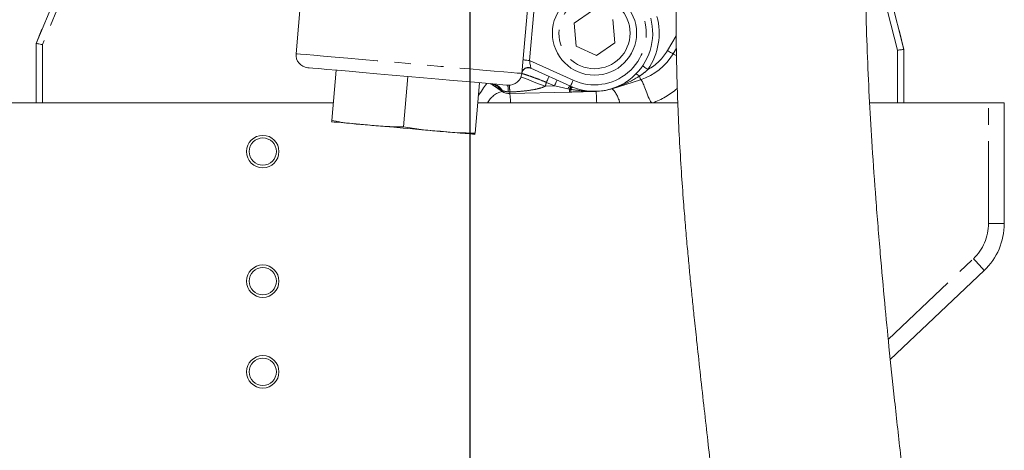
# Model space of a CAD drawing. Units: millimetres. Extents: x 11 to 1180, y 5 to 832.
# Drawn here: x 291 to 367, y 301 to 334 of the extents above; entities that cross this region are included whole.
import ezdxf

# ---------------------------------------------------------------- set-up
doc = ezdxf.new("R2010")
doc.units = ezdxf.units.MM
doc.linetypes.add('PHANTOM', pattern=[12.7, 6.35, -1.27, 1.27, -1.27, 1.27, -1.27])
doc.layers.add('SLD-0', color=7, linetype='Continuous')
doc.styles.add('SLDTEXTSTYLE0', font='TXT', dxfattribs={"width": 0.605})
doc.dimstyles.new('SLDDIMSTYLE0', dxfattribs={"dimtxt": 3, "dimasz": 3, "dimexe": 0, "dimexo": 0.0625, "dimgap": 0.75, "dimtad": 0, "dimdec": 1, "dimlfac": 2, "dimrnd": 1e-09, "dimzin": 12, "dimdsep": 46, "dimtxsty": 'SLDTEXTSTYLE0', "dimsah": 1, "dimcen": 0.09, "dimadec": 0, "dimazin": 0, "dimtfac": 1, "dimtdec": 3, "dimtofl": 0, "dimtmove": 0, "dimatfit": 3, "dimfxl": 0, "dimfrac": 2, "dimtolj": 1, "dimtzin": 12, "dimarcsym": 0})

# ---------------------------------------------------------------- blocks, each defined once
blk = doc.blocks.new('*D57')
at = {"layer": 'SLD-0'}
for p, q in [((48.777, 385.73), (48.777, 446.874)), ((325.841, 276.866), (325.841, 446.874)), ((48.777, 443.699), (180.569, 443.699)), ((325.841, 443.699), (194.049, 443.699))]:
    blk.add_line(p, q, dxfattribs=at)
for points in [[(48.777, 443.699), (51.777, 443.237), (51.777, 444.16)], [(325.841, 443.699), (322.841, 444.16), (322.841, 443.237)]]:
    blk.add_solid(points, dxfattribs=at)
at = {"layer": 'SLD-0', "insert": (182.157, 445.266), "char_height": 3, "attachment_point": 1, "style": 'SLDTEXTSTYLE0'}
blk.add_mtext('554.1', dxfattribs=at)
blk = doc.blocks.new('SW_DATUMTAG_4')
at = {"layer": 'SLD-0', "color": 0}
blk.add_line((-13.918, -167.07), (-13.918, 6.977), dxfattribs=at)

msp = doc.modelspace()

# ---------------------------------------------------------------- linework, layer by layer
at = {"color": 7, "linetype": 'Continuous', "lineweight": 15}
for p, q in [((292.336378, 331.951402), (301.457036, 353.746436)), ((356.518436, 342.659212), (359.336394, 331.480317)), ((313.311684, 341.486588), (312.40775, 331.154592)), ((330.637324, 338.798374), (329.835194, 329.62989)), ((335.292566, 334.494337), (333.872217, 333.518207)), ((337.017942, 331.983752), (336.860824, 333.779692)), ((292.336378, 331.951402), (292.792353, 333.041027)), ((333.872217, 333.518207), (334.029365, 331.722304)), ((358.960795, 332.970224), (359.336364, 331.480317)), ((292.336378, 327.348008), (292.336378, 331.951402)), ((334.029365, 331.722304), (335.597622, 331.007644)), ((335.597622, 331.007644), (337.017942, 331.983752)), ((341.769058, 331.569649), (341.514367, 331.140332)), ((359.336394, 331.480317), (359.336394, 327.348008)), ((333.596128, 328.648381), (330.538201, 330.030568)), ((315.163809, 325.995132), (315.503705, 329.879909)), ((320.694435, 325.511269), (321.0343, 329.396046)), ((339.005131, 329.146944), (336.800295, 328.451767)), ((326.22506, 325.027406), (326.564926, 328.912183)), ((328.321147, 328.244961), (327.584136, 328.748844)), ((333.51453, 328.19134), (328.91171, 328.070812)), ((333.629924, 328.194365), (333.51453, 328.19134)), ((315.282184, 327.348008), (280.119094, 327.348008)), ((341.878253, 327.348008), (326.428074, 327.348008)), ((365.869093, 327.348008), (356.707054, 327.348008)), ((367.086369, 327.348008), (365.869093, 327.348008)), ((367.086369, 327.348008), (367.086369, 318.049021)), ((365.524668, 314.418852), (358.285028, 307.561848))]:
    msp.add_line(p, q, dxfattribs=at)
at = {"color": 8, "linetype": 'PHANTOM', "lineweight": 0}
for p, q in [((301.793087, 353.254236), (292.836371, 331.851005)), ((358.836371, 331.418268), (356.447536, 340.894989)), ((330.752063, 334.372982), (330.424655, 330.630593)), ((341.084349, 331.395425), (341.757345, 332.529969)), ((292.836371, 331.851005), (292.836371, 327.348008)), ((358.836371, 327.348008), (358.836371, 331.418268)), ((330.424655, 330.630593), (333.802062, 329.103999)), ((330.537009, 330.03702), (330.538201, 330.030568)), ((338.918644, 329.420268), (338.918465, 329.420045)), ((331.639934, 328.642428), (332.353968, 328.661121)), ((332.353968, 328.661121), (331.736642, 328.940153)), ((333.508688, 328.414581), (333.383697, 328.440338)), ((333.606738, 328.399576), (333.508688, 328.414581)), ((328.908312, 328.20031), (328.771758, 328.205481)), ((335.578728, 328.248433), (334.720421, 328.266926)), ((365.869093, 318.049021), (365.869093, 327.348008)), ((367.086369, 318.049021), (365.869093, 318.049021)), ((358.12797, 309.103794), (364.697802, 315.326392))]:
    msp.add_line(p, q, dxfattribs=at)
at = {"color": 7, "linetype": 'Continuous', "lineweight": 15, "flags": 128}
for points in [[(292.336378, 331.951402), (292.345989, 331.94948), (292.374435, 331.943765), (292.420644, 331.934482), (292.482826, 331.922002), (292.558584, 331.906788), (292.64504, 331.889428), (292.738828, 331.870593), (292.836371, 331.851005)], [(358.836371, 331.418268), (358.923215, 331.429042), (359.007377, 331.439487), (359.086382, 331.449292), (359.157759, 331.458151), (359.21939, 331.465795), (359.269399, 331.472002), (359.306234, 331.476569), (359.328795, 331.47937), (359.336394, 331.480317)], [(328.75185, 328.720852), (328.656811, 328.729167), (328.374106, 328.753903), (327.91068, 328.794449), (327.277917, 328.849807), (326.491433, 328.918613), (325.570572, 328.999176), (324.53801, 329.089515), (323.419172, 329.1874), (322.241592, 329.290427), (321.0343, 329.396046), (319.827038, 329.501673), (318.649459, 329.604692), (317.53062, 329.702578), (316.498059, 329.792916), (315.577197, 329.87348), (314.790714, 329.942293), (314.157951, 329.997651), (313.694495, 330.038197), (313.41179, 330.062926), (313.31678, 330.07124)], [(315.155077, 325.89513), (315.202373, 325.890995), (315.343517, 325.87865), (315.576065, 325.858302), (315.896022, 325.83031), (316.297966, 325.795144), (316.774953, 325.753413), (317.318875, 325.705826), (317.920375, 325.653203)], [(317.920375, 325.653203), (318.569201, 325.596437), (319.254267, 325.536504), (319.963801, 325.474426), (320.685703, 325.411267), (321.407575, 325.348109), (322.117108, 325.286038), (322.802174, 325.226105), (323.451001, 325.169339)], [(323.451001, 325.169339), (323.476839, 325.167074), (323.502618, 325.164824), (323.528278, 325.162574), (323.553878, 325.160332), (323.579419, 325.158104), (323.60484, 325.155876), (323.630172, 325.153663), (323.655444, 325.151451)], [(326.216298, 324.927404), (326.169002, 324.931547), (326.027858, 324.943892), (325.795311, 324.964232), (325.475353, 324.992232), (325.073439, 325.027391), (324.596423, 325.069122), (324.052531, 325.116709), (323.451001, 325.169339)]]:
    msp.add_lwpolyline(points, dxfattribs=at)
at = {"color": 8, "linetype": 'PHANTOM', "lineweight": 0, "flags": 128}
for points in [[(312.40775, 331.154592), (312.496442, 331.146829), (312.760699, 331.123709), (313.195187, 331.085697), (313.791025, 331.033572), (314.536083, 330.968387), (315.415192, 330.891475), (316.41047, 330.8044), (317.501652, 330.708936), (318.666536, 330.607019), (319.881368, 330.500737), (321.121472, 330.392241), (322.361547, 330.283746), (323.576409, 330.177463), (324.741292, 330.075554), (325.832474, 329.980083), (326.827753, 329.893008), (327.706862, 329.816095), (328.45192, 329.75091), (329.047757, 329.698786), (329.482216, 329.660773), (329.746503, 329.637654), (329.835194, 329.62989)], [(329.926539, 330.674171), (329.936135, 330.673337), (329.964477, 330.670856), (330.010492, 330.666825), (330.072451, 330.661408), (330.14791, 330.654807), (330.234039, 330.647267), (330.327469, 330.639094), (330.424655, 330.630593)], [(341.514367, 331.140332), (341.506112, 331.145234), (341.481644, 331.159748), (341.441888, 331.183321), (341.388422, 331.215046), (341.323245, 331.2537), (341.248918, 331.297807), (341.168243, 331.345662), (341.084349, 331.395425)], [(341.748792, 331.001281), (341.645318, 331.062659), (341.547418, 331.120722), (341.514367, 331.140332)], [(330.424655, 330.630593), (330.444771, 330.524362), (330.464232, 330.421492), (330.482441, 330.325223), (330.498862, 330.238603), (330.512899, 330.164365), (330.524165, 330.104857), (330.532301, 330.061957), (330.537009, 330.03702)], [(339.575458, 329.93336), (339.494842, 329.988248), (339.417297, 330.041028), (339.345831, 330.089673), (339.283186, 330.132305), (339.231807, 330.167301), (339.193601, 330.193296), (339.170086, 330.209307), (339.162129, 330.214716)], [(331.639934, 328.642428), (331.27563, 328.782193), (330.925334, 328.916587), (330.602515, 329.040445), (330.319542, 329.149007), (330.087322, 329.238102), (329.914767, 329.304307), (329.808521, 329.345077), (329.772639, 329.358838)], [(331.736642, 328.940153), (331.776846, 329.029046), (331.815469, 329.114511), (331.851083, 329.193286), (331.882286, 329.262323), (331.907886, 329.318992), (331.92693, 329.361096), (331.938642, 329.387024), (331.942606, 329.395778)], [(339.005131, 329.146944), (339.003611, 329.15169), (338.99914, 329.165823), (338.991749, 329.189077), (338.981646, 329.220973), (338.96898, 329.260878), (338.95402, 329.30801), (338.937062, 329.361416), (338.918465, 329.420045)], [(326.477784, 327.916056), (326.521385, 327.979825), (326.71653, 328.265264), (326.887596, 328.515455), (327.027965, 328.720778), (327.125299, 328.863159)], [(332.353968, 328.661121), (332.394171, 328.750007), (332.432795, 328.83548), (332.468408, 328.914255), (332.499611, 328.983292), (332.525212, 329.039953), (332.544255, 329.082057), (332.555968, 329.107985), (332.559931, 329.116739)], [(333.383697, 328.440338), (333.057958, 328.51018), (332.711297, 328.584514), (332.353968, 328.661121)], [(333.383697, 328.440338), (333.415973, 328.491248), (333.447772, 328.536428), (333.478469, 328.575022), (333.507466, 328.606285), (333.534229, 328.62962), (333.55819, 328.644573), (333.578962, 328.650869), (333.596128, 328.648381)], [(333.508688, 328.414581), (333.538371, 328.460604), (333.567697, 328.501165), (333.596128, 328.535579), (333.623219, 328.56325), (333.648491, 328.583724), (333.671498, 328.596644), (333.691883, 328.601792), (333.709288, 328.599088)], [(333.508688, 328.414581), (333.50997, 328.365571), (333.511132, 328.321486), (333.512145, 328.282997), (333.51298, 328.250676), (333.513665, 328.225016), (333.514142, 328.206405), (333.51444, 328.195125), (333.51453, 328.19134)], [(333.596128, 328.648381), (333.600062, 328.657135), (333.611804, 328.683063), (333.630818, 328.725166), (333.656418, 328.781828), (333.687651, 328.850873), (333.723235, 328.92964), (333.761889, 329.015113), (333.802062, 329.103999)], [(333.606738, 328.399576), (333.633143, 328.441679), (333.658981, 328.478709), (333.683866, 328.510105), (333.70747, 328.535393), (333.729374, 328.554198), (333.749282, 328.566231), (333.766896, 328.571312), (333.781946, 328.56936)], [(328.354138, 328.293219), (328.315991, 328.31344), (328.279394, 328.332849), (328.244406, 328.351415)], [(328.321147, 328.244961), (328.321654, 328.245729), (328.323233, 328.248031), (328.325856, 328.251861), (328.329522, 328.25721), (328.334171, 328.264042), (328.339863, 328.272342), (328.346509, 328.28208), (328.354138, 328.293219)], [(334.720421, 328.266926), (334.724921, 328.275867), (334.729272, 328.283593), (334.733504, 328.290082), (334.737557, 328.29532), (334.741461, 328.299299), (334.745187, 328.301996), (334.748733, 328.303419), (334.752101, 328.303553)]]:
    msp.add_lwpolyline(points, dxfattribs=at)
at = {"color": 7, "linetype": 'Continuous', "lineweight": 15}
for centre, radius in [((335.447114, 332.743492), 3.250001), ((309.836371, 323.598011), 1.25), ((309.836371, 323.598011), 1.05), ((309.836371, 313.598011), 1.25), ((309.836371, 313.598011), 1.05), ((309.836371, 306.598011), 1.25), ((309.836371, 306.598011), 1.05)]:
    msp.add_circle(centre, radius, dxfattribs=at)
at = {"color": 8, "linetype": 'PHANTOM', "lineweight": 0}
msp.add_circle((335.447114, 332.743492), 2.750001, dxfattribs=at)
at = {"color": 7, "linetype": 'Continuous', "lineweight": 15}
for centre, radius, start, end in [((335.447114, 332.743492), 4.494011, 245.67692537, 15.00006228), ((313.403941, 331.067436), 1, 175.00001862, 265.00001862), ((337.644099, 333.436192), 4.5, 287.60477013, 329.32341121), ((330.33225, 329.574951), 0.5, 65.67692944, 174.56409941), ((328.838996, 329.717049), 1, 265.00001862, 355.00001862), ((328.885526, 329.070469), 1, 235.63999373, 271.50001799), ((362.086371, 318.049018), 5, 313.44512178, 0)]:
    msp.add_arc(centre, radius, start, end, dxfattribs=at)
at = {"color": 8, "linetype": 'PHANTOM', "lineweight": 0}
for centre, radius, start, end in [((335.447114, 332.743492), 3.994011, 245.67692486, 15.00006228), ((335.447114, 332.743492), 4.994011, 325.75728457, 15.00005791), ((337.644099, 333.436192), 4, 298.87122554, 329.32341121), ((330.331937, 329.582062), 0.49904, 65.73655965, 174.50030049), ((327.249996, 327.60384), 1.244074, 36.93502587, 83.51342192), ((327.384564, 327.701078), 1.136092, 31.41336032, 82.56255017), ((327.262547, 328.405253), 1.522375, 352.45967844, 11.96460435), ((322.287291, 328.034076), 6.623108, 1.43822151, 5.92451242), ((328.838995, 329.717049), 3, 339.00981674, 344.99138393), ((334.431439, 328.388841), 0.824771, 179.25422961, 193.63844562), ((336.741878, 328.437625), 0.059982, 16.46004928, 19.33221657), ((336.995972, 328.514643), 0.205531, 196.97979008, 197.81341938), ((335.277765, 326.906452), 2.169354, 11.74421205, 45.42553446), ((337.644099, 333.436192), 6.5, 290.50474539, 310.24481414), ((328.719684, 326.584658), 1.707465, 103.49781273, 153.44438587), ((413.748008, 330.361332), 84.867213, 181.45911249, 181.54656998), ((323.495616, 327.315376), 5.468524, 0.34190581, 7.94037662), ((334.78904, 328.299971), 0.076161, 205.71473349, 262.5250544), ((335.563827, 328.279242), 0.034223, 271.7959901, 295.81115296), ((326.268386, 327.252323), 9.349366, 0.58639729, 6.09513637), ((335.590869, 328.228049), 0.023726, 92.69122838, 120.77828057), ((362.119093, 318.049018), 3.75, 313.44512178, 0), ((353.2659, 304.080266), 16.036326, 40.14302985, 44.53064877)]:
    msp.add_arc(centre, radius, start, end, dxfattribs=at)
at = {"color": 7, "linetype": 'Continuous', "lineweight": 15}
for points, knots in [([(342.575449, 353.095412), (342.463852, 351.948942), (342.253955, 349.792592), (342.063108, 346.781945), (341.938088, 344.206018), (341.86244, 342.07519), (341.817204, 340.376028), (341.783481, 338.721662), (341.758241, 336.924334), (341.745573, 334.853619), (341.750811, 332.880392), (341.772787, 331.033328), (341.813532, 329.167506), (341.88503, 327.011638), (341.997763, 324.585069), (342.146487, 322.104492), (342.305655, 319.880883), (342.459607, 317.966311), (342.60237, 316.326387), (342.740844, 314.829465), (342.873533, 313.459968), (343.007211, 312.128918), (343.158868, 310.663461), (343.356074, 308.811544), (343.60313, 306.553), (343.879951, 304.068249), (344.154574, 301.616719), (344.411918, 299.310591), (344.661751, 297.048103), (344.900908, 294.850187), (345.124656, 292.755535), (345.318975, 290.903918), (345.483057, 289.315462), (345.62022, 287.970529), (345.752488, 286.660429), (345.89837, 285.197659), (346.076803, 283.380272), (346.281261, 281.253893), (346.492273, 278.993383), (346.688245, 276.81694), (346.855812, 274.878056), (347.003689, 273.090696), (347.141708, 271.33743), (347.282483, 269.430485), (347.426197, 267.280388), (347.567756, 264.822027), (347.73586, 261.172624), (347.869913, 256.459333), (347.886085, 252.761531), (347.89418, 250.910427)], [0, 0, 0, 0, 0.03287855, 0.061840011, 0.086628262, 0.107118946, 0.123274517, 0.135523143, 0.154489062, 0.174640258, 0.194558265, 0.210637548, 0.227158925, 0.247600204, 0.271925268, 0.296116378, 0.318075449, 0.335134017, 0.350591641, 0.364783825, 0.377811228, 0.389669605, 0.402794327, 0.419678768, 0.442617786, 0.46744832, 0.490948687, 0.513118222, 0.533958807, 0.556409956, 0.576946766, 0.595048169, 0.610616575, 0.623601424, 0.63464277, 0.649198743, 0.666741289, 0.688403327, 0.712330048, 0.734145287, 0.75361225, 0.770663451, 0.788106502, 0.806793121, 0.828530513, 0.853468119, 0.881823489, 0.940841333, 1, 1, 1, 1]), ([(362.626183, 250.910073), (362.621255, 251.976652), (362.612041, 253.970506), (362.552724, 256.736792), (362.482701, 259.125012), (362.405096, 261.2652), (362.322014, 263.277011), (362.231213, 265.25641), (362.119973, 267.479553), (361.978714, 270.048081), (361.792795, 273.058373), (361.561897, 276.301211), (361.297867, 279.538059), (361.026848, 282.508781), (360.77362, 285.072344), (360.517463, 287.523613), (360.250302, 289.964723), (359.958049, 292.547486), (359.663198, 295.112457), (359.362335, 297.723535), (359.001025, 300.891183), (358.602224, 304.485725), (358.198269, 308.346389), (357.838084, 312.035204), (357.495015, 315.83883), (357.167693, 319.86481), (356.810349, 324.923708), (356.481588, 330.943062), (356.360072, 336.102259), (356.405582, 339.405634), (356.439952, 340.741452), (356.484409, 341.959968), (356.5411, 343.187073), (356.62274, 344.645577), (356.750361, 346.509693), (356.946413, 348.875379), (357.125585, 350.591842), (357.224214, 351.536713)], [0, 0, 0, 0, 0.033628209, 0.062864309, 0.087467625, 0.108840947, 0.129835847, 0.150473099, 0.170705928, 0.199134127, 0.230228514, 0.263692678, 0.298486715, 0.328665717, 0.35345451, 0.375597307, 0.402101362, 0.426188682, 0.452303551, 0.478076312, 0.503344368, 0.545651977, 0.583616401, 0.616126179, 0.652921343, 0.693812428, 0.732554588, 0.799085281, 0.86755914, 0.881982216, 0.894911948, 0.906345378, 0.917399723, 0.930627714, 0.948724504, 0.971774077, 1, 1, 1, 1]), ([(339.920956, 327.348008), (339.915682, 327.348342), (339.90043, 327.349308), (339.862802, 327.365895), (339.803593, 327.428242), (339.654495, 327.686332), (339.478533, 328.143298), (339.276768, 328.656382), (339.136073, 329.018785), (339.059285, 329.141788), (339.037636, 329.156565), (339.011538, 329.148862), (339.006174, 329.147279)], [0, 0, 0, 0, 0.004989573, 0.014429832, 0.038017659, 0.084847567, 0.297295319, 0.509782946, 0.71808768, 0.926486625, 0.984889438, 1, 1, 1, 1]), ([(327.385265, 328.839734), (327.391408, 328.839743), (327.40582, 328.839763), (327.555352, 328.771402), (327.581878, 328.75013), (327.584791, 328.747794)], [0, 0, 0, 0, 0.3980957042, 0.9338850922, 1, 1, 1, 1]), ([(336.800295, 328.451767), (336.684475, 328.418384), (336.455068, 328.352262), (336.050114, 328.275291), (335.749812, 328.256566), (335.5649, 328.245036)], [0, 0, 0, 0, 0.281508473, 0.557585518, 1, 1, 1, 1]), ([(334.779132, 328.224457), (334.493209, 328.216971), (334.115153, 328.207071), (333.725004, 328.196854), (333.629924, 328.194365)], [0, 0, 0, 0, 0.7562971801, 1, 1, 1, 1]), ([(335.5649, 328.245036), (335.480181, 328.242815), (335.215142, 328.235868), (334.955667, 328.229078), (334.779132, 328.224457)], [0, 0, 0, 0, 0.3196468869, 1, 1, 1, 1]), ([(315.155077, 325.89513), (315.154649, 325.890258), (315.153792, 325.880506), (315.160468, 325.956902), (315.163809, 325.995132)], [0, 0, 0, 0, 0.499577842, 1, 1, 1, 1]), ([(315.163809, 325.995132), (315.619689, 325.916785), (316.533592, 325.759723), (317.457392, 325.688765), (317.920375, 325.653203)], [0, 0, 0, 0, 0.498827315, 1, 1, 1, 1]), ([(317.920375, 325.653203), (318.381034, 325.607987), (319.303123, 325.517481), (320.230406, 325.513341), (320.694435, 325.511269)], [0, 0, 0, 0, 0.499582558, 1, 1, 1, 1]), ([(320.694435, 325.511269), (321.150314, 325.432922), (322.064216, 325.27586), (322.988017, 325.204902), (323.451001, 325.169339)], [0, 0, 0, 0, 0.498827894, 1, 1, 1, 1]), ([(323.451001, 325.169339), (323.911649, 325.124124), (324.833728, 325.033616), (325.76102, 325.029477), (326.22506, 325.027406)], [0, 0, 0, 0, 0.4995751061, 1, 1, 1, 1]), ([(326.22506, 325.027406), (326.221724, 324.989236), (326.215035, 324.912716), (326.215877, 324.922501), (326.216298, 324.927404)], [0, 0, 0, 0, 0.498827186, 1, 1, 1, 1])]:
    msp.add_open_spline(points, degree=3, knots=knots, dxfattribs=at)
at = {"color": 8, "linetype": 'PHANTOM', "lineweight": 0}
for points, knots in [([(339.575458, 329.93336), (339.511556, 329.875207), (339.305284, 329.687494), (339.076531, 329.529391), (338.918644, 329.420268)], [0, 0, 0, 0, 0.309796355, 1, 1, 1, 1]), ([(331.736642, 328.940153), (331.521816, 329.026043), (331.092779, 329.197578), (330.515488, 329.410352), (330.078392, 329.554295), (329.861709, 329.615019), (329.841662, 329.620395), (329.834509, 329.622313)], [0, 0, 0, 0, 0.219786429, 0.438943232, 0.659530563, 0.878526968, 1, 1, 1, 1]), ([(338.918465, 329.420045), (338.858153, 329.382944), (338.333586, 329.060259), (337.63317, 328.732353), (336.957798, 328.507383), (336.799401, 328.454621)], [0, 0, 0, 0, 0.090449545, 0.786681406, 1, 1, 1, 1]), ([(338.918644, 329.420268), (338.884065, 329.447971), (338.814905, 329.503377), (338.727779, 329.556329), (338.660222, 329.583271), (338.639405, 329.574356), (338.628996, 329.569898)], [0, 0, 0, 0, 0.249999626, 0.500004456, 0.749992723, 1, 1, 1, 1]), ([(328.244406, 328.351415), (328.06218, 328.452695), (327.837235, 328.577718), (327.62453, 328.721533), (327.584136, 328.748844)], [0, 0, 0, 0, 0.810094472, 1, 1, 1, 1]), ([(331.639934, 328.642428), (331.580458, 328.615447), (331.357966, 328.514515), (330.881087, 328.398088), (330.192685, 328.285226), (329.510666, 328.223272), (329.071167, 328.206518), (328.908312, 328.20031)], [0, 0, 0, 0, 0.070232019, 0.262728524, 0.526638978, 0.82459867, 1, 1, 1, 1]), ([(334.720421, 328.266926), (334.387672, 328.299999), (334.015058, 328.337034), (333.646202, 328.393531), (333.606738, 328.399576)], [0, 0, 0, 0, 0.893010343, 1, 1, 1, 1]), ([(328.771758, 328.205481), (328.731518, 328.210594), (328.625533, 328.224063), (328.481796, 328.256696), (328.389147, 328.283203), (328.354138, 328.293219)], [0, 0, 0, 0, 0.275769471, 0.726333967, 1, 1, 1, 1])]:
    msp.add_open_spline(points, degree=3, knots=knots, dxfattribs=at)

# ---------------------------------------------------------------- block references
at = {"layer": 'SLD-0'}
msp.add_blockref('SW_DATUMTAG_4', (339.759484, 443.936314), dxfattribs=at)

# ---------------------------------------------------------------- dimensions: what is measured, and where the dimension line sits
dim = msp.add_linear_dim(base=(325.841371, 443.698602), p1=(48.777121, 384.459711), p2=(325.841371, 275.596042), dimstyle='SLDDIMSTYLE0', dxfattribs=at)
dim.commit()
dim.dimension.update_dxf_attribs({"geometry": '*D57', "text_midpoint": (187.309246, 443.698602), "dimtype": 160})

doc.saveas('drawing.dxf')
